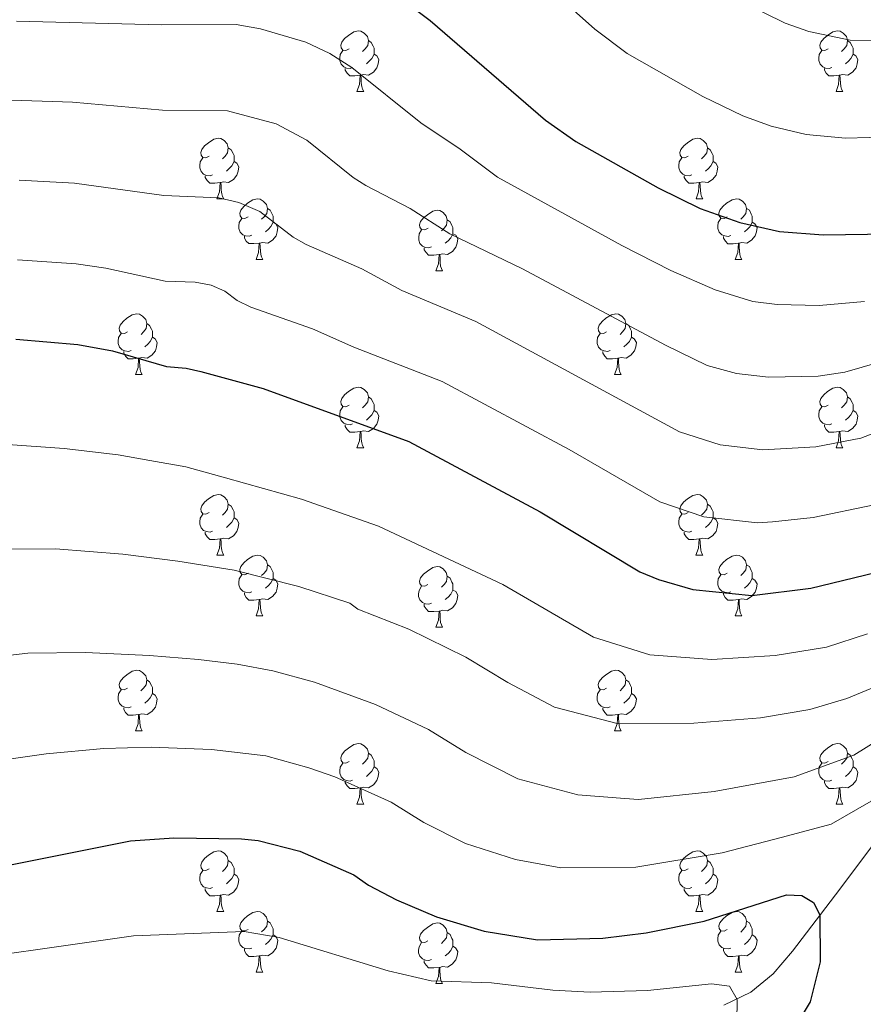
# Model space of a CAD drawing. Units: metres. Extents: x 612842 to 617346, y 4761356 to 4764400.
# Drawn here: x 614822 to 614961, y 4762032 to 4762195 of the extents above; entities that cross this region are included whole.
import ezdxf

# ---------------------------------------------------------------- set-up
doc = ezdxf.new("R2010")
doc.units = ezdxf.units.M
doc.header["$MEASUREMENT"] = 0
doc.linetypes.add('DGN Style 3', pattern=[1147.6976, 819.784, -327.9136])
for name, color, linetype, lineweight in [('Nivel 11', 7, 'Continuous', 0), ('Nivel 36', 7, 'Continuous', 0), ('Nivel 4', 7, 'Continuous', 0), ('Nivel 5', 7, 'Continuous', 0), ('Nivel 61', 7, 'Continuous', 0), ('Nivel 63', 7, 'Continuous', 0)]:
    doc.layers.add(name, color=color, linetype=linetype, lineweight=lineweight)

msp = doc.modelspace()

# ---------------------------------------------------------------- linework, layer by layer
at = {"layer": 'Nivel 11', "color": 142, "linetype": 'DGN Style 3', "lineweight": 13}
msp.add_polyline3d([(615032.47, 4762189.69, 851.7), (615028.28, 4762178.53, 847.9), (615022.01, 4762164.24, 842.51), (615014.29, 4762149.78, 836.42), (615009.97, 4762142.73, 833.15), (615001.74, 4762131.59, 827.48), (614998.49, 4762126.31, 825), (614995.55, 4762119.89, 822.27), (614988.76, 4762102.49, 815.3), (614984.14, 4762093.27, 811.8), (614979.66, 4762084.82, 808.96), (614971.7, 4762071.21, 805), (614964.82, 4762061.02, 802.91), (614957.4, 4762051.16, 801.1), (614949.57, 4762040.87, 798.17), (614946.36, 4762037.13, 796.9), (614942.69, 4762034.09, 795.65), (614938.21, 4762031.95, 794.42)], dxfattribs=at)
at = {"layer": 'Nivel 36', "color": 92, "linetype": 'Continuous', "lineweight": 0}
for p, q in [((614877.45, 4762183.21), (614878.57, 4762183.21)), ((614956.77, 4762183.21), (614957.9, 4762183.21)), ((614854.26, 4762165.44), (614855.38, 4762165.44)), ((614933.59, 4762165.44), (614934.71, 4762165.44)), ((614860.73, 4762155.41), (614861.86, 4762155.41)), ((614940.06, 4762155.4), (614941.19, 4762155.4)), ((614890.51, 4762153.5), (614891.63, 4762153.5)), ((614840.76, 4762136.36), (614841.88, 4762136.36)), ((614920.08, 4762136.36), (614921.21, 4762136.36)), ((614877.45, 4762124.22), (614878.57, 4762124.22)), ((614956.77, 4762124.22), (614957.9, 4762124.22)), ((614854.26, 4762106.45), (614855.38, 4762106.45)), ((614933.58, 4762106.45), (614934.71, 4762106.45)), ((614860.73, 4762096.41), (614861.86, 4762096.41)), ((614940.06, 4762096.41), (614941.18, 4762096.41)), ((614890.5, 4762094.51), (614891.63, 4762094.51)), ((614840.76, 4762077.37), (614841.88, 4762077.37)), ((614920.08, 4762077.36), (614921.21, 4762077.36)), ((614877.44, 4762065.23), (614878.57, 4762065.23)), ((614956.77, 4762065.22), (614957.9, 4762065.22)), ((614854.26, 4762047.46), (614855.38, 4762047.46)), ((614933.58, 4762047.45), (614934.71, 4762047.45)), ((614860.73, 4762037.42), (614861.86, 4762037.42)), ((614940.06, 4762037.42), (614941.18, 4762037.42)), ((614890.5, 4762035.52), (614891.63, 4762035.52))]:
    msp.add_line(p, q, dxfattribs=at)
at = {"layer": 'Nivel 36', "color": 92, "linetype": 'Continuous', "lineweight": 0, "flags": 128}
for points in [[(614876.15, 4762190.27), (614875.62, 4762190), (614875.09, 4762190.06), (614874.82, 4762190.43), (614874.77, 4762190.85), (614874.93, 4762191.37), (614875.41, 4762191.97), (614876.04, 4762192.5), (614876.94, 4762193.08), (614877.69, 4762193.24), (614878.11, 4762193.19), (614878.64, 4762192.87), (614879.17, 4762192.29), (614879.33, 4762191.65), (614879.22, 4762190.8), (614878.8, 4762190.27), (614878.38, 4762189.84)], [(614955.48, 4762190.27), (614954.94, 4762190), (614954.42, 4762190.06), (614954.15, 4762190.43), (614954.1, 4762190.85), (614954.26, 4762191.37), (614954.74, 4762191.97), (614955.37, 4762192.5), (614956.27, 4762193.08), (614957.02, 4762193.24), (614957.44, 4762193.19), (614957.97, 4762192.87), (614958.5, 4762192.29), (614958.66, 4762191.65), (614958.55, 4762190.8), (614958.12, 4762190.27), (614957.7, 4762189.84)], [(614879.33, 4762191.65), (614879.81, 4762191.33), (614880.12, 4762190.69), (614880.28, 4762190.37), (614880.28, 4762189.79), (614880.28, 4762189.37), (614879.91, 4762188.68), (614879.49, 4762188.2), (614879.01, 4762187.78)], [(614958.66, 4762191.65), (614959.14, 4762191.33), (614959.45, 4762190.69), (614959.61, 4762190.37), (614959.61, 4762189.79), (614959.61, 4762189.37), (614959.24, 4762188.68), (614958.82, 4762188.2), (614958.34, 4762187.78)], [(614876.73, 4762187.19), (614876.31, 4762187.03), (614875.72, 4762187.09), (614875.25, 4762187.3), (614874.82, 4762187.72), (614874.61, 4762188.31), (614874.61, 4762188.73), (614874.66, 4762189.31), (614875.09, 4762190)], [(614880.28, 4762189.37), (614880.74, 4762189.12), (614881.08, 4762188.5), (614880.97, 4762187.78), (614880.76, 4762187.14), (614880.18, 4762186.4), (614879.38, 4762185.92), (614878.53, 4762186.02), (614878.1, 4762185.89)], [(614956.06, 4762187.19), (614955.64, 4762187.03), (614955.05, 4762187.09), (614954.58, 4762187.3), (614954.15, 4762187.72), (614953.94, 4762188.31), (614953.94, 4762188.73), (614953.99, 4762189.31), (614954.42, 4762190)], [(614959.61, 4762189.37), (614960.06, 4762189.12), (614960.41, 4762188.5), (614960.3, 4762187.78), (614960.09, 4762187.14), (614959.5, 4762186.4), (614958.71, 4762185.92), (614957.86, 4762186.02), (614957.43, 4762185.89)], [(614877.99, 4762185.89), (614877.1, 4762185.81), (614876.26, 4762185.81), (614875.83, 4762186.24), (614875.51, 4762186.71), (614875.51, 4762187.03)], [(614877.45, 4762183.21), (614877.88, 4762184.37), (614877.99, 4762185.89), (614878.1, 4762185.89), (614878.14, 4762185.31), (614878.17, 4762184.62), (614878.24, 4762184.01), (614878.36, 4762183.61), (614878.57, 4762183.21)], [(614957.32, 4762185.89), (614956.43, 4762185.81), (614955.58, 4762185.81), (614955.16, 4762186.24), (614954.84, 4762186.71), (614954.84, 4762187.03)], [(614956.77, 4762183.21), (614957.21, 4762184.37), (614957.32, 4762185.89), (614957.43, 4762185.89), (614957.46, 4762185.31), (614957.5, 4762184.62), (614957.57, 4762184.01), (614957.68, 4762183.61), (614957.9, 4762183.21)], [(614852.96, 4762172.5), (614852.43, 4762172.23), (614851.9, 4762172.29), (614851.63, 4762172.66), (614851.58, 4762173.09), (614851.74, 4762173.61), (614852.22, 4762174.2), (614852.85, 4762174.73), (614853.75, 4762175.31), (614854.5, 4762175.47), (614854.92, 4762175.42), (614855.45, 4762175.11), (614855.98, 4762174.52), (614856.14, 4762173.88), (614856.03, 4762173.03), (614855.61, 4762172.5), (614855.19, 4762172.07)], [(614932.29, 4762172.5), (614931.76, 4762172.23), (614931.23, 4762172.29), (614930.96, 4762172.66), (614930.91, 4762173.08), (614931.07, 4762173.6), (614931.55, 4762174.2), (614932.18, 4762174.73), (614933.08, 4762175.31), (614933.83, 4762175.47), (614934.25, 4762175.42), (614934.78, 4762175.1), (614935.31, 4762174.52), (614935.47, 4762173.88), (614935.36, 4762173.03), (614934.94, 4762172.5), (614934.52, 4762172.07)], [(614856.14, 4762173.88), (614856.62, 4762173.57), (614856.93, 4762172.93), (614857.09, 4762172.61), (614857.09, 4762172.03), (614857.09, 4762171.6), (614856.72, 4762170.91), (614856.3, 4762170.43), (614855.82, 4762170.01)], [(614935.47, 4762173.88), (614935.95, 4762173.56), (614936.26, 4762172.92), (614936.42, 4762172.6), (614936.42, 4762172.02), (614936.42, 4762171.6), (614936.05, 4762170.91), (614935.63, 4762170.43), (614935.15, 4762170.01)], [(614853.54, 4762169.42), (614853.12, 4762169.26), (614852.53, 4762169.32), (614852.06, 4762169.53), (614851.63, 4762169.95), (614851.42, 4762170.54), (614851.42, 4762170.96), (614851.47, 4762171.55), (614851.9, 4762172.23)], [(614857.09, 4762171.6), (614857.55, 4762171.35), (614857.89, 4762170.73), (614857.78, 4762170.01), (614857.57, 4762169.37), (614856.99, 4762168.63), (614856.19, 4762168.15), (614855.34, 4762168.25), (614854.91, 4762168.13)], [(614932.87, 4762169.42), (614932.45, 4762169.26), (614931.86, 4762169.32), (614931.39, 4762169.53), (614930.96, 4762169.95), (614930.75, 4762170.54), (614930.75, 4762170.96), (614930.8, 4762171.54), (614931.23, 4762172.23)], [(614936.42, 4762171.6), (614936.88, 4762171.35), (614937.22, 4762170.73), (614937.11, 4762170.01), (614936.9, 4762169.37), (614936.32, 4762168.63), (614935.52, 4762168.15), (614934.67, 4762168.25), (614934.24, 4762168.12)], [(614854.8, 4762168.13), (614853.91, 4762168.04), (614853.07, 4762168.04), (614852.64, 4762168.47), (614852.32, 4762168.95), (614852.32, 4762169.26)], [(614934.13, 4762168.12), (614933.24, 4762168.04), (614932.4, 4762168.04), (614931.97, 4762168.47), (614931.65, 4762168.94), (614931.65, 4762169.26)], [(614854.26, 4762165.44), (614854.69, 4762166.6), (614854.8, 4762168.13), (614854.91, 4762168.13), (614854.95, 4762167.54), (614854.98, 4762166.85), (614855.05, 4762166.24), (614855.17, 4762165.84), (614855.38, 4762165.44)], [(614933.59, 4762165.44), (614934.02, 4762166.6), (614934.13, 4762168.12), (614934.24, 4762168.12), (614934.28, 4762167.54), (614934.31, 4762166.85), (614934.38, 4762166.24), (614934.5, 4762165.84), (614934.71, 4762165.44)], [(614859.43, 4762162.47), (614858.9, 4762162.2), (614858.37, 4762162.25), (614858.11, 4762162.63), (614858.05, 4762163.05), (614858.21, 4762163.57), (614858.69, 4762164.17), (614859.33, 4762164.69), (614860.23, 4762165.28), (614860.97, 4762165.44), (614861.4, 4762165.39), (614861.93, 4762165.07), (614862.46, 4762164.49), (614862.62, 4762163.85), (614862.51, 4762162.99), (614862.08, 4762162.47), (614861.66, 4762162.04)], [(614938.76, 4762162.46), (614938.23, 4762162.2), (614937.7, 4762162.25), (614937.44, 4762162.62), (614937.38, 4762163.05), (614937.54, 4762163.57), (614938.02, 4762164.16), (614938.66, 4762164.69), (614939.56, 4762165.28), (614940.3, 4762165.44), (614940.73, 4762165.38), (614941.26, 4762165.07), (614941.79, 4762164.48), (614941.95, 4762163.84), (614941.84, 4762162.99), (614941.41, 4762162.46), (614940.99, 4762162.04)], [(614862.62, 4762163.85), (614863.09, 4762163.53), (614863.41, 4762162.89), (614863.57, 4762162.57), (614863.57, 4762161.99), (614863.57, 4762161.57), (614863.2, 4762160.87), (614862.78, 4762160.39), (614862.3, 4762159.97)], [(614889.21, 4762160.56), (614888.68, 4762160.29), (614888.15, 4762160.35), (614887.88, 4762160.72), (614887.83, 4762161.15), (614887.99, 4762161.67), (614888.47, 4762162.26), (614889.1, 4762162.79), (614890, 4762163.37), (614890.75, 4762163.53), (614891.17, 4762163.48), (614891.7, 4762163.17), (614892.23, 4762162.58), (614892.39, 4762161.94), (614892.28, 4762161.09), (614891.86, 4762160.56), (614891.44, 4762160.13)], [(614941.95, 4762163.84), (614942.42, 4762163.53), (614942.74, 4762162.89), (614942.9, 4762162.57), (614942.9, 4762161.99), (614942.9, 4762161.56), (614942.53, 4762160.87), (614942.11, 4762160.39), (614941.63, 4762159.97)], [(614860.02, 4762159.39), (614859.59, 4762159.23), (614859.01, 4762159.29), (614858.53, 4762159.49), (614858.11, 4762159.92), (614857.89, 4762160.51), (614857.89, 4762160.93), (614857.95, 4762161.51), (614858.37, 4762162.2)], [(614863.57, 4762161.57), (614864.02, 4762161.31), (614864.37, 4762160.7), (614864.26, 4762159.97), (614864.05, 4762159.33), (614863.46, 4762158.59), (614862.67, 4762158.11), (614861.82, 4762158.22), (614861.39, 4762158.09)], [(614892.39, 4762161.94), (614892.87, 4762161.63), (614893.18, 4762160.99), (614893.34, 4762160.67), (614893.34, 4762160.09), (614893.34, 4762159.66), (614892.97, 4762158.97), (614892.55, 4762158.49), (614892.07, 4762158.07)], [(614939.35, 4762159.38), (614938.92, 4762159.22), (614938.34, 4762159.28), (614937.86, 4762159.49), (614937.44, 4762159.92), (614937.22, 4762160.5), (614937.22, 4762160.92), (614937.28, 4762161.51), (614937.7, 4762162.2)], [(614942.9, 4762161.56), (614943.35, 4762161.31), (614943.7, 4762160.7), (614943.59, 4762159.97), (614943.38, 4762159.33), (614942.79, 4762158.59), (614942, 4762158.11), (614941.15, 4762158.22), (614940.72, 4762158.09)], [(614889.79, 4762157.48), (614889.37, 4762157.32), (614888.78, 4762157.38), (614888.31, 4762157.59), (614887.88, 4762158.01), (614887.67, 4762158.6), (614887.67, 4762159.02), (614887.72, 4762159.61), (614888.15, 4762160.29)], [(614893.34, 4762159.66), (614893.8, 4762159.41), (614894.14, 4762158.79), (614894.03, 4762158.07), (614893.82, 4762157.43), (614893.24, 4762156.69), (614892.44, 4762156.21), (614891.59, 4762156.31), (614891.16, 4762156.19)], [(614861.28, 4762158.09), (614860.39, 4762158.01), (614859.54, 4762158.01), (614859.12, 4762158.43), (614858.8, 4762158.91), (614858.8, 4762159.23)], [(614860.73, 4762155.41), (614861.17, 4762156.57), (614861.28, 4762158.09), (614861.39, 4762158.09), (614861.42, 4762157.51), (614861.46, 4762156.82), (614861.53, 4762156.21), (614861.64, 4762155.81), (614861.86, 4762155.41)], [(614940.61, 4762158.09), (614939.72, 4762158), (614938.87, 4762158), (614938.45, 4762158.43), (614938.13, 4762158.91), (614938.13, 4762159.22)], [(614940.06, 4762155.4), (614940.5, 4762156.56), (614940.61, 4762158.09), (614940.72, 4762158.09), (614940.75, 4762157.5), (614940.79, 4762156.82), (614940.86, 4762156.2), (614940.97, 4762155.8), (614941.19, 4762155.4)], [(614891.05, 4762156.19), (614890.16, 4762156.1), (614889.32, 4762156.1), (614888.89, 4762156.53), (614888.57, 4762157.01), (614888.57, 4762157.32)], [(614890.51, 4762153.5), (614890.94, 4762154.66), (614891.05, 4762156.19), (614891.16, 4762156.19), (614891.2, 4762155.6), (614891.23, 4762154.91), (614891.3, 4762154.3), (614891.42, 4762153.9), (614891.63, 4762153.5)], [(614839.46, 4762143.42), (614838.93, 4762143.15), (614838.4, 4762143.21), (614838.13, 4762143.58), (614838.08, 4762144), (614838.24, 4762144.52), (614838.72, 4762145.12), (614839.35, 4762145.65), (614840.25, 4762146.23), (614841, 4762146.39), (614841.42, 4762146.34), (614841.95, 4762146.02), (614842.48, 4762145.44), (614842.64, 4762144.8), (614842.53, 4762143.95), (614842.11, 4762143.42), (614841.69, 4762142.99)], [(614842.64, 4762144.8), (614843.12, 4762144.48), (614843.43, 4762143.84), (614843.59, 4762143.52), (614843.59, 4762142.94), (614843.59, 4762142.52), (614843.22, 4762141.83), (614842.8, 4762141.35), (614842.32, 4762140.93)], [(614918.78, 4762143.42), (614918.25, 4762143.15), (614917.72, 4762143.21), (614917.46, 4762143.58), (614917.4, 4762144), (614917.56, 4762144.52), (614918.04, 4762145.12), (614918.68, 4762145.65), (614919.58, 4762146.23), (614920.32, 4762146.39), (614920.75, 4762146.34), (614921.28, 4762146.02), (614921.81, 4762145.44), (614921.97, 4762144.8), (614921.86, 4762143.95), (614921.43, 4762143.42), (614921.01, 4762142.99)], [(614921.97, 4762144.8), (614922.44, 4762144.48), (614922.76, 4762143.84), (614922.92, 4762143.52), (614922.92, 4762142.94), (614922.92, 4762142.52), (614922.55, 4762141.83), (614922.13, 4762141.35), (614921.65, 4762140.93)], [(614840.04, 4762140.34), (614839.62, 4762140.18), (614839.03, 4762140.24), (614838.56, 4762140.45), (614838.13, 4762140.87), (614837.92, 4762141.46), (614837.92, 4762141.88), (614837.97, 4762142.46), (614838.4, 4762143.15)], [(614843.59, 4762142.52), (614844.05, 4762142.27), (614844.39, 4762141.65), (614844.28, 4762140.93), (614844.07, 4762140.29), (614843.49, 4762139.55), (614842.69, 4762139.07), (614841.84, 4762139.17), (614841.41, 4762139.04)], [(614919.37, 4762140.34), (614918.94, 4762140.18), (614918.36, 4762140.24), (614917.88, 4762140.45), (614917.46, 4762140.87), (614917.24, 4762141.46), (614917.24, 4762141.88), (614917.3, 4762142.46), (614917.72, 4762143.15)], [(614922.92, 4762142.52), (614923.37, 4762142.27), (614923.72, 4762141.65), (614923.61, 4762140.93), (614923.4, 4762140.29), (614922.81, 4762139.55), (614922.02, 4762139.07), (614921.17, 4762139.17), (614920.74, 4762139.04)], [(614841.3, 4762139.04), (614840.41, 4762138.96), (614839.57, 4762138.96), (614839.14, 4762139.39), (614838.82, 4762139.86), (614838.82, 4762140.18)], [(614920.63, 4762139.04), (614919.74, 4762138.96), (614918.89, 4762138.96), (614918.47, 4762139.39), (614918.15, 4762139.86), (614918.15, 4762140.18)], [(614840.76, 4762136.36), (614841.19, 4762137.52), (614841.3, 4762139.04), (614841.41, 4762139.04), (614841.45, 4762138.46), (614841.48, 4762137.77), (614841.55, 4762137.16), (614841.67, 4762136.76), (614841.88, 4762136.36)], [(614920.08, 4762136.36), (614920.52, 4762137.52), (614920.63, 4762139.04), (614920.74, 4762139.04), (614920.77, 4762138.46), (614920.81, 4762137.77), (614920.88, 4762137.16), (614920.99, 4762136.76), (614921.21, 4762136.36)], [(614876.15, 4762131.28), (614875.62, 4762131.01), (614875.09, 4762131.07), (614874.82, 4762131.44), (614874.77, 4762131.86), (614874.93, 4762132.38), (614875.41, 4762132.98), (614876.04, 4762133.51), (614876.94, 4762134.09), (614877.69, 4762134.25), (614878.11, 4762134.2), (614878.64, 4762133.88), (614879.17, 4762133.3), (614879.33, 4762132.66), (614879.22, 4762131.81), (614878.8, 4762131.28), (614878.38, 4762130.85)], [(614955.47, 4762131.28), (614954.94, 4762131.01), (614954.41, 4762131.07), (614954.15, 4762131.44), (614954.09, 4762131.86), (614954.25, 4762132.38), (614954.73, 4762132.98), (614955.37, 4762133.51), (614956.27, 4762134.09), (614957.01, 4762134.25), (614957.44, 4762134.2), (614957.97, 4762133.88), (614958.5, 4762133.3), (614958.66, 4762132.66), (614958.55, 4762131.81), (614958.12, 4762131.28), (614957.7, 4762130.85)], [(614879.33, 4762132.66), (614879.81, 4762132.34), (614880.12, 4762131.7), (614880.28, 4762131.38), (614880.28, 4762130.8), (614880.28, 4762130.38), (614879.91, 4762129.69), (614879.49, 4762129.21), (614879.01, 4762128.79)], [(614958.66, 4762132.66), (614959.13, 4762132.34), (614959.45, 4762131.7), (614959.61, 4762131.38), (614959.61, 4762130.8), (614959.61, 4762130.38), (614959.24, 4762129.69), (614958.82, 4762129.21), (614958.34, 4762128.79)], [(614876.73, 4762128.2), (614876.31, 4762128.04), (614875.72, 4762128.1), (614875.25, 4762128.31), (614874.82, 4762128.73), (614874.61, 4762129.32), (614874.61, 4762129.74), (614874.66, 4762130.32), (614875.09, 4762131.01)], [(614880.28, 4762130.38), (614880.74, 4762130.13), (614881.08, 4762129.51), (614880.97, 4762128.79), (614880.76, 4762128.15), (614880.18, 4762127.41), (614879.38, 4762126.93), (614878.53, 4762127.03), (614878.1, 4762126.9)], [(614956.06, 4762128.2), (614955.63, 4762128.04), (614955.05, 4762128.1), (614954.57, 4762128.31), (614954.15, 4762128.73), (614953.93, 4762129.32), (614953.93, 4762129.74), (614953.99, 4762130.32), (614954.41, 4762131.01)], [(614959.61, 4762130.38), (614960.06, 4762130.13), (614960.41, 4762129.51), (614960.3, 4762128.79), (614960.09, 4762128.15), (614959.5, 4762127.41), (614958.71, 4762126.93), (614957.86, 4762127.03), (614957.43, 4762126.9)], [(614877.99, 4762126.9), (614877.1, 4762126.82), (614876.26, 4762126.82), (614875.83, 4762127.25), (614875.51, 4762127.72), (614875.51, 4762128.04)], [(614877.45, 4762124.22), (614877.88, 4762125.38), (614877.99, 4762126.9), (614878.1, 4762126.9), (614878.14, 4762126.32), (614878.17, 4762125.63), (614878.24, 4762125.02), (614878.36, 4762124.62), (614878.57, 4762124.22)], [(614957.32, 4762126.9), (614956.43, 4762126.82), (614955.58, 4762126.82), (614955.16, 4762127.25), (614954.84, 4762127.72), (614954.84, 4762128.04)], [(614956.77, 4762124.22), (614957.21, 4762125.38), (614957.32, 4762126.9), (614957.43, 4762126.9), (614957.46, 4762126.32), (614957.5, 4762125.63), (614957.57, 4762125.02), (614957.68, 4762124.62), (614957.9, 4762124.22)], [(614852.96, 4762113.51), (614852.43, 4762113.24), (614851.9, 4762113.3), (614851.63, 4762113.67), (614851.58, 4762114.09), (614851.74, 4762114.61), (614852.22, 4762115.21), (614852.85, 4762115.74), (614853.75, 4762116.32), (614854.5, 4762116.48), (614854.92, 4762116.43), (614855.45, 4762116.11), (614855.98, 4762115.53), (614856.14, 4762114.89), (614856.03, 4762114.04), (614855.61, 4762113.51), (614855.19, 4762113.08)], [(614932.28, 4762113.51), (614931.76, 4762113.24), (614931.22, 4762113.3), (614930.96, 4762113.67), (614930.9, 4762114.09), (614931.06, 4762114.61), (614931.54, 4762115.21), (614932.18, 4762115.74), (614933.08, 4762116.32), (614933.82, 4762116.48), (614934.25, 4762116.43), (614934.78, 4762116.11), (614935.31, 4762115.53), (614935.47, 4762114.89), (614935.36, 4762114.04), (614934.94, 4762113.51), (614934.52, 4762113.08)], [(614856.14, 4762114.89), (614856.62, 4762114.57), (614856.93, 4762113.93), (614857.09, 4762113.61), (614857.09, 4762113.03), (614857.09, 4762112.61), (614856.72, 4762111.92), (614856.3, 4762111.44), (614855.82, 4762111.02)], [(614935.47, 4762114.89), (614935.94, 4762114.57), (614936.26, 4762113.93), (614936.42, 4762113.61), (614936.42, 4762113.03), (614936.42, 4762112.61), (614936.05, 4762111.92), (614935.63, 4762111.44), (614935.15, 4762111.02)], [(614853.54, 4762110.43), (614853.12, 4762110.27), (614852.53, 4762110.33), (614852.06, 4762110.54), (614851.63, 4762110.96), (614851.42, 4762111.55), (614851.42, 4762111.97), (614851.47, 4762112.55), (614851.9, 4762113.24)], [(614857.09, 4762112.61), (614857.55, 4762112.36), (614857.89, 4762111.74), (614857.78, 4762111.02), (614857.57, 4762110.38), (614856.99, 4762109.64), (614856.19, 4762109.16), (614855.34, 4762109.26), (614854.91, 4762109.13)], [(614932.87, 4762110.43), (614932.44, 4762110.27), (614931.86, 4762110.33), (614931.38, 4762110.54), (614930.96, 4762110.96), (614930.74, 4762111.55), (614930.74, 4762111.97), (614930.8, 4762112.55), (614931.22, 4762113.24)], [(614936.42, 4762112.61), (614936.88, 4762112.36), (614937.22, 4762111.74), (614937.11, 4762111.02), (614936.9, 4762110.38), (614936.32, 4762109.64), (614935.52, 4762109.16), (614934.67, 4762109.26), (614934.24, 4762109.13)], [(614854.8, 4762109.13), (614853.91, 4762109.05), (614853.07, 4762109.05), (614852.64, 4762109.48), (614852.32, 4762109.95), (614852.32, 4762110.27)], [(614854.26, 4762106.45), (614854.69, 4762107.61), (614854.8, 4762109.13), (614854.91, 4762109.13), (614854.95, 4762108.55), (614854.98, 4762107.86), (614855.05, 4762107.25), (614855.17, 4762106.85), (614855.38, 4762106.45)], [(614934.13, 4762109.13), (614933.24, 4762109.05), (614932.4, 4762109.05), (614931.97, 4762109.48), (614931.65, 4762109.95), (614931.65, 4762110.27)], [(614933.58, 4762106.45), (614934.02, 4762107.61), (614934.13, 4762109.13), (614934.24, 4762109.13), (614934.28, 4762108.55), (614934.31, 4762107.86), (614934.38, 4762107.25), (614934.5, 4762106.85), (614934.71, 4762106.45)], [(614859.43, 4762103.47), (614858.9, 4762103.21), (614858.37, 4762103.26), (614858.11, 4762103.63), (614858.05, 4762104.06), (614858.21, 4762104.58), (614858.69, 4762105.17), (614859.33, 4762105.7), (614860.23, 4762106.29), (614860.97, 4762106.45), (614861.4, 4762106.39), (614861.93, 4762106.08), (614862.46, 4762105.49), (614862.62, 4762104.85), (614862.51, 4762104), (614862.08, 4762103.47), (614861.66, 4762103.05)], [(614938.76, 4762103.47), (614938.23, 4762103.21), (614937.7, 4762103.26), (614937.44, 4762103.63), (614937.38, 4762104.06), (614937.54, 4762104.58), (614938.02, 4762105.17), (614938.66, 4762105.7), (614939.56, 4762106.29), (614940.3, 4762106.45), (614940.72, 4762106.39), (614941.26, 4762106.08), (614941.78, 4762105.49), (614941.94, 4762104.85), (614941.84, 4762104), (614941.41, 4762103.47), (614940.99, 4762103.05)], [(614862.62, 4762104.85), (614863.09, 4762104.54), (614863.41, 4762103.9), (614863.57, 4762103.58), (614863.57, 4762103), (614863.57, 4762102.57), (614863.2, 4762101.88), (614862.78, 4762101.4), (614862.3, 4762100.98)], [(614889.2, 4762101.57), (614888.68, 4762101.3), (614888.14, 4762101.36), (614887.88, 4762101.73), (614887.82, 4762102.15), (614887.98, 4762102.67), (614888.46, 4762103.27), (614889.1, 4762103.8), (614890, 4762104.38), (614890.74, 4762104.54), (614891.17, 4762104.49), (614891.7, 4762104.17), (614892.23, 4762103.59), (614892.39, 4762102.95), (614892.28, 4762102.1), (614891.86, 4762101.57), (614891.44, 4762101.14)], [(614941.94, 4762104.85), (614942.42, 4762104.54), (614942.74, 4762103.9), (614942.9, 4762103.58), (614942.9, 4762103), (614942.9, 4762102.57), (614942.52, 4762101.88), (614942.1, 4762101.4), (614941.62, 4762100.98)], [(614860.02, 4762100.39), (614859.59, 4762100.23), (614859.01, 4762100.29), (614858.53, 4762100.5), (614858.11, 4762100.93), (614857.89, 4762101.51), (614857.89, 4762101.93), (614857.95, 4762102.52), (614858.37, 4762103.21)], [(614863.57, 4762102.57), (614864.02, 4762102.32), (614864.37, 4762101.71), (614864.26, 4762100.98), (614864.05, 4762100.34), (614863.46, 4762099.6), (614862.67, 4762099.12), (614861.82, 4762099.23), (614861.39, 4762099.1)], [(614892.39, 4762102.95), (614892.86, 4762102.63), (614893.18, 4762101.99), (614893.34, 4762101.67), (614893.34, 4762101.09), (614893.34, 4762100.67), (614892.97, 4762099.98), (614892.55, 4762099.5), (614892.07, 4762099.08)], [(614939.34, 4762100.39), (614938.92, 4762100.23), (614938.34, 4762100.29), (614937.86, 4762100.5), (614937.44, 4762100.93), (614937.22, 4762101.51), (614937.22, 4762101.93), (614937.28, 4762102.52), (614937.7, 4762103.21)], [(614942.9, 4762102.57), (614943.35, 4762102.32), (614943.7, 4762101.71), (614943.58, 4762100.98), (614943.38, 4762100.34), (614942.79, 4762099.6), (614942, 4762099.12), (614941.14, 4762099.23), (614940.72, 4762099.1)], [(614889.79, 4762098.49), (614889.36, 4762098.33), (614888.78, 4762098.39), (614888.3, 4762098.6), (614887.88, 4762099.02), (614887.66, 4762099.61), (614887.66, 4762100.03), (614887.72, 4762100.61), (614888.14, 4762101.3)], [(614861.28, 4762099.1), (614860.39, 4762099.01), (614859.54, 4762099.01), (614859.12, 4762099.44), (614858.8, 4762099.92), (614858.8, 4762100.23)], [(614893.34, 4762100.67), (614893.8, 4762100.42), (614894.14, 4762099.8), (614894.03, 4762099.08), (614893.82, 4762098.44), (614893.24, 4762097.7), (614892.44, 4762097.22), (614891.59, 4762097.32), (614891.16, 4762097.19)], [(614940.6, 4762099.1), (614939.72, 4762099.01), (614938.87, 4762099.01), (614938.44, 4762099.44), (614938.12, 4762099.92), (614938.12, 4762100.23)], [(614860.73, 4762096.41), (614861.17, 4762097.57), (614861.28, 4762099.1), (614861.39, 4762099.1), (614861.42, 4762098.51), (614861.46, 4762097.83), (614861.53, 4762097.21), (614861.64, 4762096.81), (614861.86, 4762096.41)], [(614891.05, 4762097.19), (614890.16, 4762097.11), (614889.32, 4762097.11), (614888.89, 4762097.54), (614888.57, 4762098.01), (614888.57, 4762098.33)], [(614940.06, 4762096.41), (614940.5, 4762097.57), (614940.6, 4762099.1), (614940.72, 4762099.1), (614940.75, 4762098.51), (614940.78, 4762097.83), (614940.86, 4762097.21), (614940.97, 4762096.81), (614941.18, 4762096.41)], [(614890.5, 4762094.51), (614890.94, 4762095.67), (614891.05, 4762097.19), (614891.16, 4762097.19), (614891.2, 4762096.61), (614891.23, 4762095.92), (614891.3, 4762095.31), (614891.42, 4762094.91), (614891.63, 4762094.51)], [(614839.46, 4762084.43), (614838.92, 4762084.16), (614838.4, 4762084.21), (614838.13, 4762084.59), (614838.08, 4762085.01), (614838.24, 4762085.53), (614838.72, 4762086.13), (614839.35, 4762086.65), (614840.25, 4762087.24), (614841, 4762087.4), (614841.42, 4762087.35), (614841.95, 4762087.03), (614842.48, 4762086.45), (614842.64, 4762085.81), (614842.53, 4762084.95), (614842.1, 4762084.43), (614841.68, 4762084)], [(614918.78, 4762084.42), (614918.25, 4762084.16), (614917.72, 4762084.21), (614917.46, 4762084.58), (614917.4, 4762085.01), (614917.56, 4762085.53), (614918.04, 4762086.12), (614918.68, 4762086.65), (614919.58, 4762087.24), (614920.32, 4762087.4), (614920.75, 4762087.34), (614921.28, 4762087.03), (614921.81, 4762086.44), (614921.97, 4762085.8), (614921.86, 4762084.95), (614921.43, 4762084.42), (614921.01, 4762084)], [(614842.64, 4762085.81), (614843.12, 4762085.49), (614843.43, 4762084.85), (614843.59, 4762084.53), (614843.59, 4762083.95), (614843.59, 4762083.53), (614843.22, 4762082.83), (614842.8, 4762082.35), (614842.32, 4762081.93)], [(614921.97, 4762085.8), (614922.44, 4762085.49), (614922.76, 4762084.85), (614922.92, 4762084.53), (614922.92, 4762083.95), (614922.92, 4762083.52), (614922.55, 4762082.83), (614922.13, 4762082.35), (614921.65, 4762081.93)], [(614840.04, 4762081.35), (614839.62, 4762081.19), (614839.03, 4762081.25), (614838.56, 4762081.45), (614838.13, 4762081.88), (614837.92, 4762082.47), (614837.92, 4762082.89), (614837.97, 4762083.47), (614838.4, 4762084.16)], [(614843.59, 4762083.53), (614844.04, 4762083.27), (614844.39, 4762082.66), (614844.28, 4762081.93), (614844.07, 4762081.29), (614843.48, 4762080.55), (614842.69, 4762080.07), (614841.84, 4762080.18), (614841.41, 4762080.05)], [(614919.37, 4762081.34), (614918.94, 4762081.18), (614918.36, 4762081.24), (614917.88, 4762081.45), (614917.46, 4762081.88), (614917.24, 4762082.46), (614917.24, 4762082.88), (614917.3, 4762083.47), (614917.72, 4762084.16)], [(614922.92, 4762083.52), (614923.37, 4762083.27), (614923.72, 4762082.66), (614923.61, 4762081.93), (614923.4, 4762081.29), (614922.81, 4762080.55), (614922.02, 4762080.07), (614921.17, 4762080.18), (614920.74, 4762080.05)], [(614841.3, 4762080.05), (614840.41, 4762079.97), (614839.56, 4762079.97), (614839.14, 4762080.39), (614838.82, 4762080.87), (614838.82, 4762081.19)], [(614840.76, 4762077.37), (614841.19, 4762078.53), (614841.3, 4762080.05), (614841.41, 4762080.05), (614841.44, 4762079.47), (614841.48, 4762078.78), (614841.55, 4762078.17), (614841.66, 4762077.77), (614841.88, 4762077.37)], [(614920.63, 4762080.05), (614919.74, 4762079.96), (614918.89, 4762079.96), (614918.47, 4762080.39), (614918.15, 4762080.87), (614918.15, 4762081.18)], [(614920.08, 4762077.36), (614920.52, 4762078.52), (614920.63, 4762080.05), (614920.74, 4762080.05), (614920.77, 4762079.46), (614920.81, 4762078.78), (614920.88, 4762078.16), (614920.99, 4762077.76), (614921.21, 4762077.36)], [(614876.15, 4762072.29), (614875.62, 4762072.02), (614875.09, 4762072.07), (614874.82, 4762072.45), (614874.77, 4762072.87), (614874.93, 4762073.39), (614875.41, 4762073.99), (614876.04, 4762074.51), (614876.94, 4762075.1), (614877.69, 4762075.26), (614878.11, 4762075.21), (614878.64, 4762074.89), (614879.17, 4762074.31), (614879.33, 4762073.67), (614879.22, 4762072.81), (614878.8, 4762072.29), (614878.38, 4762071.86)], [(614955.47, 4762072.28), (614954.94, 4762072.02), (614954.41, 4762072.07), (614954.15, 4762072.44), (614954.09, 4762072.87), (614954.25, 4762073.39), (614954.73, 4762073.98), (614955.37, 4762074.51), (614956.27, 4762075.1), (614957.01, 4762075.26), (614957.44, 4762075.2), (614957.97, 4762074.89), (614958.5, 4762074.3), (614958.66, 4762073.66), (614958.55, 4762072.81), (614958.12, 4762072.28), (614957.7, 4762071.86)], [(614879.33, 4762073.67), (614879.81, 4762073.35), (614880.12, 4762072.71), (614880.28, 4762072.39), (614880.28, 4762071.81), (614880.28, 4762071.39), (614879.91, 4762070.69), (614879.49, 4762070.21), (614879.01, 4762069.79)], [(614958.66, 4762073.66), (614959.13, 4762073.35), (614959.45, 4762072.71), (614959.61, 4762072.39), (614959.61, 4762071.81), (614959.61, 4762071.38), (614959.24, 4762070.69), (614958.82, 4762070.21), (614958.34, 4762069.79)], [(614876.73, 4762069.21), (614876.31, 4762069.05), (614875.72, 4762069.11), (614875.25, 4762069.31), (614874.82, 4762069.74), (614874.61, 4762070.33), (614874.61, 4762070.75), (614874.66, 4762071.33), (614875.09, 4762072.02)], [(614956.06, 4762069.2), (614955.63, 4762069.04), (614955.05, 4762069.1), (614954.57, 4762069.31), (614954.15, 4762069.74), (614953.93, 4762070.32), (614953.93, 4762070.74), (614953.99, 4762071.33), (614954.41, 4762072.02)], [(614880.28, 4762071.39), (614880.74, 4762071.13), (614881.08, 4762070.52), (614880.97, 4762069.79), (614880.76, 4762069.15), (614880.18, 4762068.41), (614879.38, 4762067.93), (614878.53, 4762068.04), (614878.1, 4762067.91)], [(614959.61, 4762071.38), (614960.06, 4762071.13), (614960.41, 4762070.52), (614960.3, 4762069.79), (614960.09, 4762069.15), (614959.5, 4762068.41), (614958.71, 4762067.93), (614957.86, 4762068.04), (614957.43, 4762067.91)], [(614877.99, 4762067.91), (614877.1, 4762067.83), (614876.26, 4762067.83), (614875.83, 4762068.25), (614875.51, 4762068.73), (614875.51, 4762069.05)], [(614957.32, 4762067.91), (614956.43, 4762067.82), (614955.58, 4762067.82), (614955.16, 4762068.25), (614954.84, 4762068.73), (614954.84, 4762069.04)], [(614877.44, 4762065.23), (614877.88, 4762066.39), (614877.99, 4762067.91), (614878.1, 4762067.91), (614878.14, 4762067.33), (614878.17, 4762066.64), (614878.24, 4762066.03), (614878.36, 4762065.63), (614878.57, 4762065.23)], [(614956.77, 4762065.22), (614957.21, 4762066.38), (614957.32, 4762067.91), (614957.43, 4762067.91), (614957.46, 4762067.32), (614957.5, 4762066.64), (614957.57, 4762066.02), (614957.68, 4762065.62), (614957.9, 4762065.22)], [(614852.96, 4762054.52), (614852.43, 4762054.25), (614851.9, 4762054.31), (614851.63, 4762054.68), (614851.58, 4762055.1), (614851.74, 4762055.62), (614852.22, 4762056.22), (614852.85, 4762056.75), (614853.75, 4762057.33), (614854.5, 4762057.49), (614854.92, 4762057.44), (614855.45, 4762057.12), (614855.98, 4762056.54), (614856.14, 4762055.9), (614856.03, 4762055.05), (614855.61, 4762054.52), (614855.19, 4762054.09)], [(614932.28, 4762054.51), (614931.75, 4762054.25), (614931.22, 4762054.31), (614930.96, 4762054.67), (614930.9, 4762055.1), (614931.06, 4762055.62), (614931.54, 4762056.21), (614932.18, 4762056.75), (614933.08, 4762057.33), (614933.82, 4762057.49), (614934.25, 4762057.43), (614934.78, 4762057.12), (614935.31, 4762056.53), (614935.47, 4762055.89), (614935.36, 4762055.05), (614934.93, 4762054.51), (614934.51, 4762054.09)], [(614856.14, 4762055.9), (614856.62, 4762055.58), (614856.93, 4762054.94), (614857.09, 4762054.62), (614857.09, 4762054.04), (614857.09, 4762053.62), (614856.72, 4762052.93), (614856.3, 4762052.45), (614855.82, 4762052.03)], [(614935.47, 4762055.89), (614935.94, 4762055.58), (614936.26, 4762054.94), (614936.42, 4762054.62), (614936.42, 4762054.04), (614936.42, 4762053.61), (614936.05, 4762052.93), (614935.63, 4762052.45), (614935.15, 4762052.03)], [(614853.54, 4762051.44), (614853.12, 4762051.28), (614852.53, 4762051.34), (614852.06, 4762051.55), (614851.63, 4762051.97), (614851.42, 4762052.56), (614851.42, 4762052.98), (614851.47, 4762053.56), (614851.9, 4762054.25)], [(614857.09, 4762053.62), (614857.55, 4762053.37), (614857.89, 4762052.75), (614857.78, 4762052.03), (614857.57, 4762051.39), (614856.99, 4762050.65), (614856.19, 4762050.17), (614855.34, 4762050.27), (614854.91, 4762050.14)], [(614932.87, 4762051.43), (614932.44, 4762051.27), (614931.86, 4762051.33), (614931.38, 4762051.55), (614930.96, 4762051.97), (614930.74, 4762052.55), (614930.74, 4762052.97), (614930.8, 4762053.56), (614931.22, 4762054.25)], [(614936.42, 4762053.61), (614936.87, 4762053.37), (614937.22, 4762052.75), (614937.11, 4762052.03), (614936.9, 4762051.39), (614936.31, 4762050.65), (614935.52, 4762050.17), (614934.67, 4762050.27), (614934.24, 4762050.14)], [(614854.8, 4762050.14), (614853.91, 4762050.06), (614853.07, 4762050.06), (614852.64, 4762050.49), (614852.32, 4762050.96), (614852.32, 4762051.28)], [(614934.13, 4762050.14), (614933.24, 4762050.05), (614932.39, 4762050.05), (614931.97, 4762050.49), (614931.65, 4762050.96), (614931.65, 4762051.27)], [(614854.26, 4762047.46), (614854.69, 4762048.62), (614854.8, 4762050.14), (614854.91, 4762050.14), (614854.95, 4762049.56), (614854.98, 4762048.87), (614855.05, 4762048.26), (614855.17, 4762047.86), (614855.38, 4762047.46)], [(614933.58, 4762047.45), (614934.02, 4762048.61), (614934.13, 4762050.14), (614934.24, 4762050.14), (614934.27, 4762049.55), (614934.31, 4762048.87), (614934.38, 4762048.25), (614934.49, 4762047.85), (614934.71, 4762047.45)], [(614859.43, 4762044.48), (614858.9, 4762044.22), (614858.37, 4762044.27), (614858.11, 4762044.64), (614858.05, 4762045.07), (614858.21, 4762045.59), (614858.69, 4762046.18), (614859.33, 4762046.71), (614860.23, 4762047.3), (614860.97, 4762047.46), (614861.4, 4762047.4), (614861.93, 4762047.09), (614862.46, 4762046.5), (614862.62, 4762045.86), (614862.51, 4762045.01), (614862.08, 4762044.48), (614861.66, 4762044.06)], [(614938.76, 4762044.48), (614938.23, 4762044.21), (614937.7, 4762044.27), (614937.43, 4762044.64), (614937.38, 4762045.07), (614937.54, 4762045.59), (614938.02, 4762046.18), (614938.65, 4762046.71), (614939.55, 4762047.29), (614940.3, 4762047.45), (614940.72, 4762047.4), (614941.25, 4762047.09), (614941.78, 4762046.5), (614941.94, 4762045.86), (614941.83, 4762045.01), (614941.41, 4762044.48), (614940.99, 4762044.05)], [(614862.62, 4762045.86), (614863.09, 4762045.55), (614863.41, 4762044.91), (614863.57, 4762044.59), (614863.57, 4762044.01), (614863.57, 4762043.58), (614863.2, 4762042.89), (614862.78, 4762042.41), (614862.3, 4762041.99)], [(614889.2, 4762042.58), (614888.67, 4762042.31), (614888.14, 4762042.37), (614887.88, 4762042.74), (614887.82, 4762043.16), (614887.98, 4762043.68), (614888.46, 4762044.28), (614889.1, 4762044.81), (614890, 4762045.39), (614890.74, 4762045.55), (614891.17, 4762045.5), (614891.7, 4762045.18), (614892.23, 4762044.6), (614892.39, 4762043.96), (614892.28, 4762043.11), (614891.85, 4762042.58), (614891.43, 4762042.15)], [(614941.94, 4762045.86), (614942.42, 4762045.55), (614942.73, 4762044.91), (614942.89, 4762044.59), (614942.89, 4762044.01), (614942.89, 4762043.58), (614942.52, 4762042.89), (614942.1, 4762042.41), (614941.62, 4762041.99)], [(614860.02, 4762041.4), (614859.59, 4762041.24), (614859.01, 4762041.3), (614858.53, 4762041.51), (614858.11, 4762041.94), (614857.89, 4762042.52), (614857.89, 4762042.94), (614857.95, 4762043.53), (614858.37, 4762044.22)], [(614892.39, 4762043.96), (614892.86, 4762043.64), (614893.18, 4762043), (614893.34, 4762042.68), (614893.34, 4762042.1), (614893.34, 4762041.68), (614892.97, 4762040.99), (614892.55, 4762040.51), (614892.07, 4762040.09)], [(614939.34, 4762041.4), (614938.92, 4762041.24), (614938.33, 4762041.3), (614937.86, 4762041.51), (614937.43, 4762041.93), (614937.22, 4762042.52), (614937.22, 4762042.94), (614937.27, 4762043.53), (614937.7, 4762044.21)], [(614863.57, 4762043.58), (614864.02, 4762043.33), (614864.37, 4762042.72), (614864.26, 4762041.99), (614864.05, 4762041.35), (614863.46, 4762040.61), (614862.67, 4762040.13), (614861.82, 4762040.24), (614861.39, 4762040.11)], [(614889.79, 4762039.5), (614889.36, 4762039.34), (614888.78, 4762039.4), (614888.3, 4762039.61), (614887.88, 4762040.03), (614887.66, 4762040.62), (614887.66, 4762041.04), (614887.72, 4762041.62), (614888.14, 4762042.31)], [(614942.89, 4762043.58), (614943.35, 4762043.33), (614943.69, 4762042.71), (614943.58, 4762041.99), (614943.37, 4762041.35), (614942.79, 4762040.61), (614941.99, 4762040.13), (614941.14, 4762040.23), (614940.71, 4762040.11)], [(614861.28, 4762040.11), (614860.39, 4762040.02), (614859.54, 4762040.02), (614859.12, 4762040.45), (614858.8, 4762040.93), (614858.8, 4762041.24)], [(614893.34, 4762041.68), (614893.79, 4762041.43), (614894.14, 4762040.81), (614894.03, 4762040.09), (614893.82, 4762039.45), (614893.23, 4762038.71), (614892.44, 4762038.23), (614891.59, 4762038.33), (614891.16, 4762038.2)], [(614940.6, 4762040.11), (614939.71, 4762040.02), (614938.87, 4762040.02), (614938.44, 4762040.45), (614938.12, 4762040.93), (614938.12, 4762041.24)], [(614860.73, 4762037.42), (614861.17, 4762038.58), (614861.28, 4762040.11), (614861.39, 4762040.11), (614861.42, 4762039.52), (614861.46, 4762038.84), (614861.53, 4762038.22), (614861.64, 4762037.82), (614861.86, 4762037.42)], [(614891.05, 4762038.2), (614890.16, 4762038.12), (614889.31, 4762038.12), (614888.89, 4762038.55), (614888.57, 4762039.02), (614888.57, 4762039.34)], [(614940.06, 4762037.42), (614940.49, 4762038.58), (614940.6, 4762040.11), (614940.71, 4762040.11), (614940.75, 4762039.52), (614940.78, 4762038.83), (614940.85, 4762038.22), (614940.97, 4762037.82), (614941.18, 4762037.42)], [(614890.5, 4762035.52), (614890.94, 4762036.68), (614891.05, 4762038.2), (614891.16, 4762038.2), (614891.19, 4762037.62), (614891.23, 4762036.93), (614891.3, 4762036.32), (614891.41, 4762035.92), (614891.63, 4762035.52)]]:
    msp.add_lwpolyline(points, dxfattribs=at)
at = {"layer": 'Nivel 4', "color": 36, "linetype": 'Continuous', "lineweight": 30, "flags": 128}
for points, elevation in [([(614881.47, 4762201.1), (614889.57, 4762194.95), (614908.68, 4762178.44), (614913.71, 4762174.94), (614927.33, 4762167.28), (614934.29, 4762163.85), (614940.82, 4762161.49), (614947.42, 4762160.01), (614954.67, 4762159.48), (614965.69, 4762159.65), (614977.65, 4762161.24), (614990.58, 4762165.25), (615004.68, 4762170.99), (615009.26, 4762173.24), (615017.39, 4762178.17), (615025.32, 4762181.8), (615030.76, 4762181.59), (615032.92, 4762180.24)], 850), ([(614820.96, 4762142.2), (614831.22, 4762141.32), (614836.98, 4762140.24), (614845.93, 4762137.67), (614849.19, 4762137.39), (614851.62, 4762136.82), (614861.93, 4762134.02), (614886.05, 4762125.24), (614907.78, 4762113.62), (614924.28, 4762103.7), (614927.39, 4762102.39), (614933.07, 4762100.78), (614942.84, 4762099.76), (614952.58, 4762100.97), (614963.31, 4762103.57)], 825), ([(614802.62, 4762051.69), (614839.94, 4762059.14), (614847.15, 4762059.63), (614858.34, 4762059.49), (614861.09, 4762059.2), (614867.97, 4762057.44), (614876.94, 4762053.5), (614879.37, 4762051.83), (614884.01, 4762049.37), (614890.6, 4762046.57), (614898.53, 4762044.18), (614907.35, 4762042.77), (614918.15, 4762043.04), (614925.31, 4762043.92), (614934.94, 4762045.85), (614948.56, 4762050.22), (614951.13, 4762050.09), (614953.03, 4762048.93), (614954.1, 4762046.9), (614954.17, 4762039.09), (614952.48, 4762032.49), (614949.87, 4762028.21)], 800)]:
    msp.add_lwpolyline(points, dxfattribs=dict(at, elevation=elevation))
at = {"layer": 'Nivel 5', "color": 36, "linetype": 'Continuous', "lineweight": 0, "flags": 128}
for points, elevation in [([(614881.11, 4762222.58), (614884, 4762221.37), (614886.02, 4762219.89), (614891.5, 4762216.29), (614898.91, 4762209.55), (614916.84, 4762193.53), (614922.19, 4762189.5), (614934.74, 4762182.39), (614941.33, 4762179.19), (614946.01, 4762177.46), (614951.83, 4762176.11), (614958.32, 4762175.49), (614970.12, 4762175.79), (614977.7, 4762176.78), (614990.42, 4762180.03), (615003.13, 4762184.87), (615020.95, 4762194), (615027.14, 4762200), (615033.09, 4762201.15)], 855), ([(614941.39, 4762197.91), (614948.36, 4762194.53), (614952.28, 4762193.11), (614959.11, 4762191.72), (614972.07, 4762191.57), (614977.76, 4762192.33), (614990.27, 4762194.82), (614995.42, 4762196.74)], 860), ([(614821.06, 4762194.83), (614845.02, 4762194.25), (614857.47, 4762194.28), (614861.48, 4762193.6), (614869, 4762191.35), (614872.97, 4762189.47), (614876.6, 4762187.15)], 845), ([(614876.6, 4762187.15), (614888.03, 4762178.01), (614894.56, 4762173.66), (614900.74, 4762169.04), (614921.28, 4762157.69), (614929.42, 4762153.55), (614936.78, 4762150.37), (614942.98, 4762148.43), (614947.04, 4762147.96), (614954, 4762147.76), (614961.48, 4762148.46)], 845), ([(614800.02, 4762182.42), (614830.37, 4762181.41), (614845.25, 4762180.11), (614856.03, 4762180.01), (614864.05, 4762177.85), (614869.15, 4762175.13), (614876.82, 4762168.98), (614878.93, 4762167.63), (614886.28, 4762163.82), (614892.8, 4762159.64), (614904.84, 4762153.85), (614928.52, 4762141.19), (614935.45, 4762137.85), (614940.27, 4762136.54), (614945.59, 4762135.91), (614953.83, 4762136.07), (614958.21, 4762136.74), (614969.71, 4762140.04)], 840), ([(614821.5, 4762168.52), (614830.65, 4762168.05), (614845.48, 4762165.96), (614854.57, 4762165.61), (614857.86, 4762164.82), (614861.38, 4762163.33), (614866.86, 4762159.1), (614869.02, 4762157.85), (614878.28, 4762153.82), (614884.86, 4762150.25), (614897.12, 4762145.12), (614930.85, 4762126.83), (614937.58, 4762124.69), (614944.67, 4762123.86), (614953.41, 4762124.37), (614960.9, 4762125.82), (614972.69, 4762130.33)], 835), ([(614821.23, 4762155.36), (614830.94, 4762154.68), (614835.89, 4762153.97)], 830), ([(614835.89, 4762153.97), (614845.7, 4762151.81), (614850.64, 4762151.63), (614853.28, 4762151.14), (614855.58, 4762150.17), (614857.61, 4762148.59), (614859.89, 4762147.47), (614870.1, 4762143.92), (614876.92, 4762140.85), (614891.58, 4762135.18), (614912.59, 4762123.91), (614927.59, 4762115.25), (614934.88, 4762112.78), (614943.76, 4762111.81), (614946.24, 4762111.97), (614952.99, 4762112.67), (614963.08, 4762114.77)], 830), ([(614818.85, 4762124.84), (614828.94, 4762124.08)], 820), ([(614828.94, 4762124.08), (614837.88, 4762123.04), (614843.13, 4762122.11), (614849.1, 4762121.09), (614855.7, 4762119.26), (614868.29, 4762115.7), (614880.99, 4762111.22), (614901.62, 4762101.6), (614916.59, 4762092.88), (614925.92, 4762089.96), (614936.21, 4762089.15), (614946.67, 4762089.85), (614955.22, 4762091.2), (614961.96, 4762093.42)], 820), ([(614819.14, 4762107.41), (614827.52, 4762107.47), (614838.7, 4762106.58), (614847.8, 4762105.45), (614857.1, 4762103.93), (614867.82, 4762101.24), (614876.25, 4762098.51), (614877.61, 4762097.52), (614886.03, 4762094.21), (614895.45, 4762089.57), (614902.43, 4762085.33), (614910.13, 4762081.29), (614920.55, 4762078.59), (614933.21, 4762078.63), (614944.26, 4762079.53), (614952.42, 4762080.88), (614958.57, 4762082.69), (614964.3, 4762085.09)], 815), ([(614814.89, 4762089.28), (614822.95, 4762090.23), (614832.52, 4762090.31), (614843.1, 4762089.81), (614851.19, 4762089.16), (614857.59, 4762088.38), (614863.49, 4762087.3), (614870.41, 4762085.43), (614880.49, 4762081.73), (614889.28, 4762077.55), (614895.48, 4762073.77), (614904.07, 4762069.42), (614914.01, 4762066.74), (614921.82, 4762066.17), (614924.08, 4762065.99), (614936.62, 4762067.32), (614949.83, 4762069.76), (614959.74, 4762073.34), (614966.74, 4762077.66)], 810), ([(614817.8, 4762072.38), (614825.96, 4762073.53), (614835.51, 4762074.41)], 805), ([(614835.51, 4762074.41), (614843.39, 4762074.66), (614853.37, 4762074.24), (614862.36, 4762073.22), (614869.48, 4762071.25), (614873.79, 4762069.74), (614883.11, 4762065.53), (614888.51, 4762062.19), (614895.4, 4762058.7), (614903.68, 4762056.08), (614911.21, 4762054.7), (614923.62, 4762054.77), (614937.9, 4762057.18), (614947.92, 4762059.76), (614955.96, 4762061.9), (614962.57, 4762065.71), (614966.02, 4762068.07), (614969.54, 4762071.05), (614971.7, 4762071.21), (614972.41, 4762068.75), (614971.76, 4762062.49), (614969.26, 4762046.35), (614968.24, 4762042.84), (614963.05, 4762030.67)], 805), ([(614804.77, 4762038.34), (614840.47, 4762043.39), (614858.78, 4762044.15), (614864.55, 4762043.15), (614882.62, 4762037.63), (614889.74, 4762035.97), (614899.75, 4762035.62), (614909.88, 4762034.42), (614916.04, 4762034.09), (614925.53, 4762034.35), (614936.13, 4762035.48), (614939.11, 4762035.07)], 795), ([(614939.11, 4762035.07), (614940.42, 4762032.89), (614940.37, 4762029.2), (614939.6, 4762027.32), (614938.06, 4762025.21), (614934.43, 4762021.88), (614925.74, 4762016.42), (614908.67, 4762008.2), (614891.05, 4761998.03), (614884.7, 4761994.05), (614870.63, 4761983.6), (614867.32, 4761980.44), (614854.37, 4761965.88), (614841.41, 4761949.49), (614837.97, 4761945.83), (614832.85, 4761939.48), (614826.05, 4761929.71), (614819.37, 4761918.8)], 795)]:
    msp.add_lwpolyline(points, dxfattribs=dict(at, elevation=elevation))
at = {"layer": 'Nivel 61', "color": 250, "linetype": 'Continuous', "lineweight": 0}
msp.add_3dface([(613772.03, 4761764.32), (613733.58, 4764077.82), (617128.69, 4764135.1), (617168.31, 4761821.57)], dxfattribs=at)
at = {"layer": 'Nivel 63', "color": 7, "linetype": 'Continuous', "lineweight": 0}
msp.add_3dface([(612892.07, 4761355.61), (612842.04, 4764325.19), (617296.4, 4764400.28), (617346.43, 4761430.69)], dxfattribs=at)

doc.saveas('drawing.dxf')
